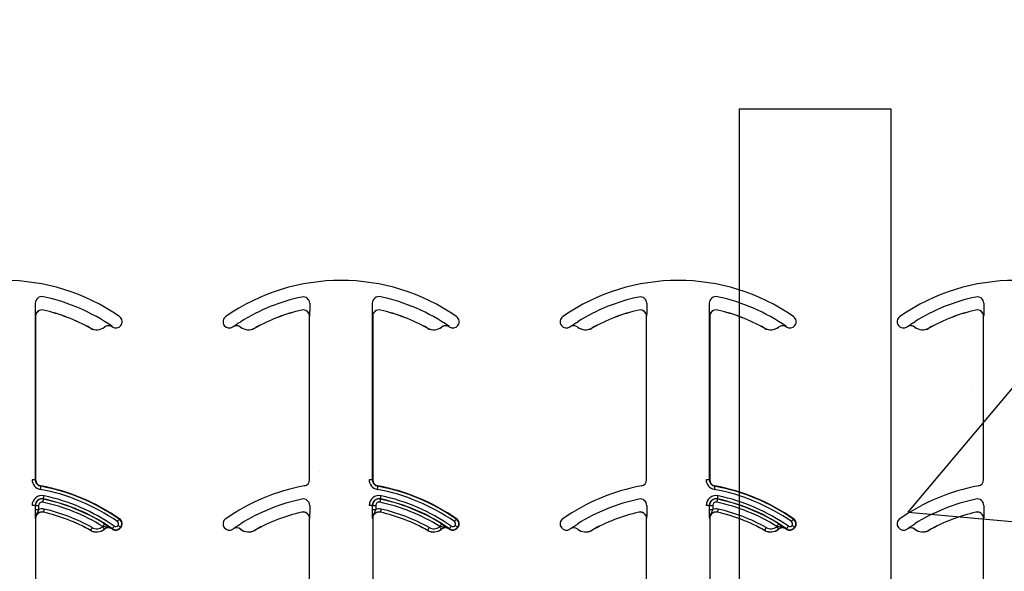
# Model space of a CAD drawing. Units: inches. Extents: x -16 to 88, y -8 to 105.
# Drawn here: x 34 to 37, y 56 to 58 of the extents above; entities that cross this region are included whole.
import ezdxf

# ---------------------------------------------------------------- set-up
doc = ezdxf.new("R2010")
doc.units = ezdxf.units.IN
doc.header["$MEASUREMENT"] = 0
doc.layers.add('FORM', color=7, linetype='Continuous')

msp = doc.modelspace()

# ---------------------------------------------------------------- hatches: boundary and pattern name
h = msp.add_hatch()
h.set_pattern_fill('AR-CONC', color=256, scale=0.644452)
h.set_pattern_definition([(50, (-89.8603, 0.5802), (4.6224, -0.40441), [0.48334, -5.31673]), (355, (-89.8603, 0.58), (-0.89419, 4.84752), [0.38667, -4.25339]), (100.4514, (-89.475, 0.5465), (3.72821, 4.44311), [0.41078, -4.51853]), (46.184, (-89.86, 1.869), (6.87786, -1.0667), [0.725, -7.9751]), (96.6356, (-89.287, 1.78), (6.02345, 6.27773), [0.61616, -6.7778]), (351.184, (-89.86, 1.869), (6.02345, 6.27773), [0.58, -6.38008]), (21, (-89.216, 1.547), (3.84678, -2.59469), [0.48334, -5.31673]), (326, (-89.216, 1.547), (1.56805, 4.67325), [0.38667, -4.25339]), (71.4514, (-88.8953, 1.3307), (5.41483, 2.07856), [0.41078, -4.51853]), (37.5, (-89.8603, 0.5802), (0.078364, 2.145342), [0, -4.20183, 0, -4.31783, 0, -4.269497]), (7.5, (-89.8603, 0.5802), (1.695358, 2.541796), [0, -2.46181, 0, -4.10516, 0, -1.627242]), (327.5, (-91.2974, 0.5802), (3.440231, -0.145355), [0, -1.61113, 0, -5.02673, 0, -6.67008]), (317.5, (-91.942, 0.5802), (3.75836, 0.64513), [0, -2.09447, 0, -3.33826, 0, -4.736725])])
h.paths.add_polyline_path([(32.0832, 60.5624), (32.0837, 55.4499), (40.1742, 55.4511), (40.1736, 60.5637)])

# ---------------------------------------------------------------- linework, layer by layer
at = {"color": 8, "linetype": 'Continuous', "lineweight": 25}
for p, q in [((34.137, 56.8335), (34.137, 56.3972)), ((34.8159, 56.8335), (34.8159, 56.8236)), ((34.9708, 56.8335), (34.9708, 56.3972)), ((35.6497, 56.8335), (35.6497, 56.8236)), ((35.8046, 56.8335), (35.8046, 56.3972)), ((36.4836, 56.8335), (36.4836, 56.8236)), ((34.157, 56.8169), (34.157, 56.8167)), ((34.7964, 56.8167), (34.7964, 56.8169)), ((34.9909, 56.8169), (34.9909, 56.8167)), ((35.6303, 56.8167), (35.6302, 56.8169)), ((35.8247, 56.8169), (35.8247, 56.8167)), ((36.4641, 56.8167), (36.4641, 56.8169)), ((34.1379, 56.8015), (34.1378, 56.8015)), ((34.8156, 56.8015), (34.8155, 56.8015)), ((34.9718, 56.8015), (34.9716, 56.8015)), ((35.6495, 56.8015), (35.6494, 56.8015)), ((35.8056, 56.8015), (35.8055, 56.8015)), ((36.4833, 56.8015), (36.4832, 56.8015)), ((34.2736, 56.7719), (34.2736, 56.772)), ((34.3083, 56.7747), (34.3082, 56.7748)), ((34.327, 56.7754), (34.3269, 56.7753)), ((34.3274, 56.775), (34.3279, 56.7758)), ((34.6046, 56.7785), (34.6053, 56.7791)), ((34.6265, 56.7753), (34.6264, 56.7754)), ((34.6452, 56.7748), (34.6451, 56.7747)), ((34.6798, 56.772), (34.6799, 56.7719)), ((35.1074, 56.7719), (35.1075, 56.772)), ((35.1421, 56.7747), (35.1421, 56.7748)), ((35.1609, 56.7754), (35.1608, 56.7753)), ((35.1612, 56.775), (35.1618, 56.7758)), ((35.4384, 56.7785), (35.4392, 56.7791)), ((35.4603, 56.7753), (35.4603, 56.7754)), ((35.4791, 56.7748), (35.479, 56.7747)), ((35.5137, 56.772), (35.5137, 56.7719)), ((35.9412, 56.7719), (35.9413, 56.772)), ((35.976, 56.7747), (35.9759, 56.7748)), ((35.9947, 56.7754), (35.9946, 56.7753)), ((35.9951, 56.775), (35.9956, 56.7758)), ((36.2723, 56.7785), (36.273, 56.7791)), ((36.2942, 56.7753), (36.2941, 56.7754)), ((36.3129, 56.7748), (36.3128, 56.7747)), ((36.3475, 56.772), (36.3476, 56.7719)), ((34.137, 56.3972), (34.1292, 56.3972)), ((34.137, 56.3972), (34.1379, 56.3972)), ((34.8155, 56.3972), (34.8165, 56.3972)), ((34.9708, 56.3972), (34.963, 56.3972)), ((34.9708, 56.3972), (34.9718, 56.3972)), ((35.6494, 56.3972), (35.6503, 56.3972)), ((35.8046, 56.3972), (35.7968, 56.3972)), ((35.8046, 56.3972), (35.8056, 56.3972)), ((36.4832, 56.3972), (36.4841, 56.3972)), ((34.1507, 56.3818), (34.1505, 56.3809)), ((34.9845, 56.3818), (34.9844, 56.3809)), ((35.8184, 56.3818), (35.8182, 56.3809)), ((34.157, 56.3497), (34.1569, 56.3492)), ((34.9908, 56.3497), (34.9907, 56.3492)), ((35.8247, 56.3497), (35.8245, 56.3492)), ((34.137, 56.3335), (34.1292, 56.3335)), ((34.1375, 56.3335), (34.137, 56.3335)), ((34.1375, 56.3236), (34.1375, 56.3335)), ((34.1375, 56.3335), (34.1453, 56.3335)), ((34.1375, 56.3236), (34.1453, 56.3236)), ((34.1453, 56.3335), (34.1453, 56.3236)), ((34.8159, 56.3335), (34.8159, 56.3236)), ((34.9708, 56.3335), (34.963, 56.3335)), ((34.9714, 56.3335), (34.9708, 56.3335)), ((34.9714, 56.3236), (34.9714, 56.3335)), ((34.9714, 56.3335), (34.9792, 56.3335)), ((34.9714, 56.3236), (34.9792, 56.3236)), ((34.9792, 56.3335), (34.9792, 56.3236)), ((35.6497, 56.3335), (35.6497, 56.3236)), ((35.8046, 56.3335), (35.7968, 56.3335)), ((35.8052, 56.3335), (35.8046, 56.3335)), ((35.8052, 56.3236), (35.8052, 56.3335)), ((35.8052, 56.3335), (35.813, 56.3335)), ((35.8052, 56.3236), (35.813, 56.3236)), ((35.813, 56.3335), (35.813, 56.3236)), ((36.4836, 56.3335), (36.4836, 56.3236)), ((34.1379, 56.3015), (34.1378, 56.3015)), ((34.157, 56.3169), (34.157, 56.3167)), ((34.3447, 56.2999), (34.3452, 56.3007)), ((34.7964, 56.3167), (34.7964, 56.3169)), ((34.8156, 56.3015), (34.8155, 56.3015)), ((34.9718, 56.3015), (34.9716, 56.3015)), ((34.9909, 56.3169), (34.9909, 56.3167)), ((35.1785, 56.2999), (35.1791, 56.3007)), ((35.6303, 56.3167), (35.6302, 56.3169)), ((35.6495, 56.3015), (35.6494, 56.3015)), ((35.8056, 56.3015), (35.8055, 56.3015)), ((35.8247, 56.3169), (35.8247, 56.3167)), ((36.0124, 56.2999), (36.0129, 56.3007)), ((36.4641, 56.3167), (36.4641, 56.3169)), ((36.4833, 56.3015), (36.4832, 56.3015)), ((34.2736, 56.2719), (34.2736, 56.272)), ((34.3083, 56.2747), (34.3082, 56.2748)), ((34.327, 56.2754), (34.3269, 56.2753)), ((34.3274, 56.275), (34.3279, 56.2758)), ((34.3481, 56.2791), (34.3489, 56.2785)), ((34.6265, 56.2753), (34.6264, 56.2754)), ((34.6452, 56.2748), (34.6451, 56.2747)), ((34.6798, 56.272), (34.6799, 56.2719)), ((35.1074, 56.2719), (35.1075, 56.272)), ((35.1421, 56.2747), (35.1421, 56.2748)), ((35.1609, 56.2754), (35.1608, 56.2753)), ((35.1612, 56.275), (35.1618, 56.2758)), ((35.1819, 56.2791), (35.1827, 56.2785)), ((35.4603, 56.2753), (35.4603, 56.2754)), ((35.4791, 56.2748), (35.479, 56.2747)), ((35.5137, 56.272), (35.5137, 56.2719)), ((35.9412, 56.2719), (35.9413, 56.272)), ((35.976, 56.2747), (35.9759, 56.2748)), ((35.9947, 56.2754), (35.9946, 56.2753)), ((35.9951, 56.275), (35.9956, 56.2758)), ((36.0158, 56.2791), (36.0165, 56.2785)), ((36.2942, 56.2753), (36.2941, 56.2754)), ((36.3129, 56.2748), (36.3128, 56.2747)), ((36.3475, 56.272), (36.3476, 56.2719))]:
    msp.add_line(p, q, dxfattribs=at)
at = {"color": 7, "linetype": 'Continuous', "lineweight": 25}
for p, q in [((34.1379, 56.8015), (34.1379, 56.3972)), ((34.8155, 56.3972), (34.8155, 56.8015)), ((34.9718, 56.8015), (34.9718, 56.3972)), ((35.6494, 56.3972), (35.6494, 56.8015)), ((35.8056, 56.8015), (35.8056, 56.3972)), ((36.4832, 56.3972), (36.4832, 56.8015)), ((34.1379, 56.3015), (34.1379, 55.7032)), ((34.8155, 55.7032), (34.8155, 56.3015)), ((34.9718, 56.3015), (34.9718, 55.7032)), ((35.6494, 55.7032), (35.6494, 56.3015)), ((35.8056, 56.3015), (35.8056, 55.7032)), ((36.4832, 55.7032), (36.4832, 56.3015))]:
    msp.add_line(p, q, dxfattribs=at)
at = {"color": 8, "linetype": 'Continuous', "lineweight": 25, "flags": 128}
for points in [[(34.1505, 56.3809), (34.1505, 56.3807), (34.1504, 56.3803), (34.1503, 56.3796), (34.1501, 56.3786), (34.1499, 56.3774), (34.1496, 56.3761), (34.1494, 56.3747), (34.1491, 56.3732)], [(34.9844, 56.3809), (34.9843, 56.3807), (34.9843, 56.3803), (34.9841, 56.3796), (34.9839, 56.3786), (34.9837, 56.3774), (34.9835, 56.3761), (34.9832, 56.3747), (34.983, 56.3732)], [(35.8182, 56.3809), (35.8182, 56.3807), (35.8181, 56.3803), (35.818, 56.3796), (35.8178, 56.3786), (35.8176, 56.3774), (35.8173, 56.3761), (35.8171, 56.3747), (35.8168, 56.3732)], [(34.1569, 56.3492), (34.1568, 56.349), (34.1567, 56.3485), (34.1566, 56.3478), (34.1564, 56.3469), (34.1561, 56.3457), (34.1559, 56.3444), (34.1556, 56.343), (34.1552, 56.3415)], [(34.157, 56.3497), (34.157, 56.3499), (34.1571, 56.3503), (34.1573, 56.351), (34.1575, 56.352), (34.1577, 56.3531), (34.158, 56.3545), (34.1583, 56.3559), (34.1586, 56.3574)], [(34.9907, 56.3492), (34.9907, 56.349), (34.9906, 56.3485), (34.9904, 56.3478), (34.9902, 56.3469), (34.99, 56.3457), (34.9897, 56.3444), (34.9894, 56.343), (34.9891, 56.3415)], [(34.9908, 56.3497), (34.9909, 56.3499), (34.9909, 56.3503), (34.9911, 56.351), (34.9913, 56.352), (34.9915, 56.3531), (34.9918, 56.3545), (34.9921, 56.3559), (34.9924, 56.3574)], [(35.8245, 56.3492), (35.8245, 56.349), (35.8244, 56.3485), (35.8243, 56.3478), (35.8241, 56.3469), (35.8238, 56.3457), (35.8235, 56.3444), (35.8232, 56.343), (35.8229, 56.3415)], [(35.8247, 56.3497), (35.8247, 56.3499), (35.8248, 56.3503), (35.8249, 56.351), (35.8251, 56.352), (35.8254, 56.3531), (35.8257, 56.3545), (35.826, 56.3559), (35.8263, 56.3574)], [(34.1588, 56.3245), (34.1584, 56.323), (34.1581, 56.3216), (34.1578, 56.3203), (34.1576, 56.3191), (34.1574, 56.3182), (34.1572, 56.3175), (34.1571, 56.317), (34.157, 56.3169)], [(34.9926, 56.3245), (34.9923, 56.323), (34.992, 56.3216), (34.9917, 56.3203), (34.9914, 56.3191), (34.9912, 56.3182), (34.991, 56.3175), (34.9909, 56.317), (34.9909, 56.3169)], [(35.8265, 56.3245), (35.8261, 56.323), (35.8258, 56.3216), (35.8255, 56.3203), (35.8252, 56.3191), (35.825, 56.3182), (35.8249, 56.3175), (35.8248, 56.317), (35.8247, 56.3169)], [(34.3447, 56.2999), (34.3446, 56.2998), (34.3443, 56.2994), (34.3439, 56.2988), (34.3434, 56.298), (34.3427, 56.297), (34.3419, 56.2959), (34.3411, 56.2947), (34.3402, 56.2935)], [(35.1785, 56.2999), (35.1784, 56.2998), (35.1782, 56.2994), (35.1778, 56.2988), (35.1772, 56.298), (35.1765, 56.297), (35.1758, 56.2959), (35.1749, 56.2947), (35.1741, 56.2935)], [(36.0124, 56.2999), (36.0123, 56.2998), (36.012, 56.2994), (36.0116, 56.2988), (36.011, 56.298), (36.0104, 56.297), (36.0096, 56.2959), (36.0088, 56.2947), (36.0079, 56.2935)], [(34.2774, 56.2788), (34.2767, 56.2775), (34.276, 56.2762), (34.2753, 56.2751), (34.2748, 56.274), (34.2743, 56.2732), (34.2739, 56.2726), (34.2737, 56.2722), (34.2736, 56.272)], [(34.3034, 56.2809), (34.3043, 56.2797), (34.3052, 56.2786), (34.306, 56.2776), (34.3068, 56.2766), (34.3074, 56.2759), (34.3078, 56.2753), (34.3081, 56.275), (34.3082, 56.2748)], [(34.3082, 56.2881), (34.3081, 56.288), (34.3079, 56.2876), (34.3075, 56.287), (34.307, 56.2861), (34.3064, 56.2851), (34.3057, 56.284), (34.3049, 56.2828), (34.3041, 56.2815)], [(34.3279, 56.2758), (34.328, 56.276), (34.3283, 56.2763), (34.3287, 56.2769), (34.3293, 56.2777), (34.33, 56.2787), (34.3307, 56.2798), (34.3315, 56.281), (34.3324, 56.2822)], [(34.3481, 56.2791), (34.3479, 56.2792), (34.3476, 56.2795), (34.347, 56.2799), (34.3462, 56.2805), (34.3453, 56.2812), (34.3442, 56.282), (34.343, 56.2829), (34.3418, 56.2838)], [(35.1113, 56.2788), (35.1105, 56.2775), (35.1098, 56.2762), (35.1092, 56.2751), (35.1086, 56.274), (35.1081, 56.2732), (35.1078, 56.2726), (35.1075, 56.2722), (35.1075, 56.272)], [(35.1372, 56.2809), (35.1381, 56.2797), (35.139, 56.2786), (35.1399, 56.2776), (35.1406, 56.2766), (35.1412, 56.2759), (35.1417, 56.2753), (35.142, 56.275), (35.1421, 56.2748)], [(35.1421, 56.2881), (35.142, 56.288), (35.1417, 56.2876), (35.1414, 56.287), (35.1408, 56.2861), (35.1402, 56.2851), (35.1395, 56.284), (35.1387, 56.2828), (35.1379, 56.2815)], [(35.1618, 56.2758), (35.1619, 56.276), (35.1621, 56.2763), (35.1626, 56.2769), (35.1631, 56.2777), (35.1638, 56.2787), (35.1646, 56.2798), (35.1654, 56.281), (35.1662, 56.2822)], [(35.1819, 56.2791), (35.1818, 56.2792), (35.1814, 56.2795), (35.1808, 56.2799), (35.1801, 56.2805), (35.1791, 56.2812), (35.178, 56.282), (35.1769, 56.2829), (35.1757, 56.2838)], [(35.9451, 56.2788), (35.9444, 56.2775), (35.9437, 56.2762), (35.943, 56.2751), (35.9424, 56.274), (35.942, 56.2732), (35.9416, 56.2726), (35.9414, 56.2722), (35.9413, 56.272)], [(35.971, 56.2809), (35.972, 56.2797), (35.9729, 56.2786), (35.9737, 56.2776), (35.9744, 56.2766), (35.975, 56.2759), (35.9755, 56.2753), (35.9758, 56.275), (35.9759, 56.2748)], [(35.9759, 56.2881), (35.9758, 56.288), (35.9756, 56.2876), (35.9752, 56.287), (35.9747, 56.2861), (35.9741, 56.2851), (35.9733, 56.284), (35.9726, 56.2828), (35.9718, 56.2815)], [(35.9956, 56.2758), (35.9957, 56.276), (35.996, 56.2763), (35.9964, 56.2769), (35.997, 56.2777), (35.9976, 56.2787), (35.9984, 56.2798), (35.9992, 56.281), (36.0001, 56.2822)], [(36.0158, 56.2791), (36.0156, 56.2792), (36.0153, 56.2795), (36.0147, 56.2799), (36.0139, 56.2805), (36.0129, 56.2812), (36.0119, 56.282), (36.0107, 56.2829), (36.0095, 56.2838)]]:
    msp.add_lwpolyline(points, dxfattribs=at)
at = {"color": 7, "linetype": 'Continuous', "lineweight": 25}
for centre, radius, start, end in [((34.0598, 56.3902), 0.5, 55.1879, 124.8121), ((34.8936, 56.3902), 0.5, 55.1879, 124.8121), ((35.7275, 56.3902), 0.5, 55.1879, 124.8121), ((36.5613, 56.3902), 0.5, 55.1879, 124.8121), ((34.1535, 56.8335), 0.0166, 78.0595, 180), ((34.0598, 56.3902), 0.4697, 55.1879, 78.0595), ((34.9874, 56.8335), 0.0166, 78.0595, 180), ((34.8936, 56.3902), 0.4697, 55.1879, 78.0595), ((35.8212, 56.8335), 0.0166, 78.0595, 180), ((35.7275, 56.3902), 0.4697, 55.1879, 78.0595), ((34.1535, 56.8015), 0.0158, 77.1604, 180), ((34.1535, 56.8015), 0.0156, 77.1604, 180), ((34.0598, 56.3902), 0.4376, 60.7522, 77.1604), ((34.0598, 56.3902), 0.4375, 60.7522, 77.1604), ((34.8936, 56.3902), 0.4376, 102.8396, 119.2478), ((34.8936, 56.3902), 0.4375, 102.8396, 119.2478), ((34.7999, 56.8015), 0.0158, 0, 102.8396), ((34.7999, 56.8015), 0.0156, 0, 102.8396), ((34.9874, 56.8015), 0.0158, 77.1604, 180), ((34.9874, 56.8015), 0.0156, 77.1604, 180), ((34.8936, 56.3902), 0.4376, 60.7522, 77.1604), ((34.8936, 56.3902), 0.4375, 60.7522, 77.1604), ((35.7275, 56.3902), 0.4376, 102.8396, 119.2478), ((35.7275, 56.3902), 0.4375, 102.8396, 119.2478), ((35.6337, 56.8015), 0.0158, 0, 102.8396), ((35.6337, 56.8015), 0.0156, 0, 102.8396), ((35.8212, 56.8015), 0.0158, 77.1604, 180), ((35.8212, 56.8015), 0.0156, 77.1604, 180), ((35.7275, 56.3902), 0.4376, 60.7522, 77.1604), ((35.7275, 56.3902), 0.4375, 60.7522, 77.1604), ((36.5613, 56.3902), 0.4376, 102.8396, 119.2478), ((36.5613, 56.3902), 0.4375, 102.8396, 119.2478), ((36.4676, 56.8015), 0.0158, 0, 102.8396), ((36.4676, 56.8015), 0.0156, 0, 102.8396), ((34.3363, 56.7879), 0.0156, 323.3393, 55.1879), ((34.6171, 56.7879), 0.0156, 124.8121, 216.6607), ((35.1702, 56.7879), 0.0156, 323.3393, 55.1879), ((35.451, 56.7879), 0.0156, 124.8121, 216.6607), ((36.004, 56.7879), 0.0156, 323.3393, 55.1879), ((36.2848, 56.7879), 0.0156, 124.8121, 216.6607), ((34.2888, 56.7992), 0.0313, 240.7522, 308.5561), ((34.318, 56.7625), 0.0158, 55.2559, 128.5561), ((34.318, 56.7625), 0.0156, 55.2559, 128.5561), ((34.0598, 56.3902), 0.4688, 55.1879, 55.2559), ((34.3363, 56.7879), 0.0156, 235.1879, 323.3393), ((34.6171, 56.7879), 0.0156, 216.6607, 304.8121), ((34.8936, 56.3902), 0.4687, 124.7441, 124.8121), ((34.6354, 56.7625), 0.0156, 51.4439, 124.7441), ((34.6646, 56.7992), 0.0313, 231.4439, 299.2478), ((35.1227, 56.7992), 0.0313, 240.7522, 308.5561), ((35.1519, 56.7625), 0.0158, 55.2559, 128.5561), ((35.1519, 56.7625), 0.0156, 55.2559, 128.5561), ((34.8936, 56.3902), 0.4688, 55.1879, 55.2559), ((35.1702, 56.7879), 0.0156, 235.1879, 323.3393), ((35.451, 56.7879), 0.0156, 216.6607, 304.8121), ((35.7275, 56.3902), 0.4687, 124.7441, 124.8121), ((35.4692, 56.7625), 0.0156, 51.4439, 124.7441), ((35.4985, 56.7992), 0.0313, 231.4439, 299.2478), ((35.9565, 56.7992), 0.0313, 240.7522, 308.5561), ((35.9857, 56.7625), 0.0158, 55.2559, 128.5561), ((35.9857, 56.7625), 0.0156, 55.2559, 128.5561), ((35.7275, 56.3902), 0.4688, 55.1879, 55.2559), ((36.004, 56.7879), 0.0156, 235.1879, 323.3393), ((36.2848, 56.7879), 0.0156, 216.6607, 304.8121), ((36.5613, 56.3902), 0.4687, 124.7441, 124.8121), ((36.3031, 56.7625), 0.0156, 51.4439, 124.7441), ((36.3323, 56.7992), 0.0313, 231.4439, 299.2478), ((34.1535, 56.3972), 0.0166, 180, 259.5243), ((34.1535, 56.3972), 0.0156, 180, 259.5243), ((34.7999, 56.3972), 0.0156, 280.4757, 0), ((34.9874, 56.3972), 0.0166, 180, 259.5243), ((34.9874, 56.3972), 0.0156, 180, 259.5243), ((35.6337, 56.3972), 0.0156, 280.4757, 0), ((35.8212, 56.3972), 0.0166, 180, 259.5243), ((35.8212, 56.3972), 0.0156, 180, 259.5243), ((36.4676, 56.3972), 0.0156, 280.4757, 0), ((34.0598, 55.8902), 0.5, 55.1879, 79.5243), ((34.8936, 55.8902), 0.5, 100.4757, 124.8121), ((34.8936, 55.8902), 0.5, 55.1879, 79.5243), ((35.7275, 55.8902), 0.5, 100.4757, 124.8121), ((35.7275, 55.8902), 0.5, 55.1879, 79.5243), ((36.5613, 55.8902), 0.5, 100.4757, 124.8121), ((34.1535, 56.3335), 0.0166, 78.0595, 180), ((34.0598, 55.8902), 0.4697, 55.1879, 78.0595), ((34.9874, 56.3335), 0.0166, 78.0595, 180), ((34.8936, 55.8902), 0.4697, 55.1879, 78.0595), ((35.8212, 56.3335), 0.0166, 78.0595, 180), ((35.7275, 55.8902), 0.4697, 55.1879, 78.0595), ((34.1535, 56.3015), 0.0158, 77.1604, 180), ((34.1535, 56.3015), 0.0156, 77.1604, 180), ((34.0598, 55.8902), 0.4376, 60.7522, 77.1604), ((34.0598, 55.8902), 0.4375, 60.7522, 77.1604), ((34.3363, 56.2879), 0.0156, 323.3393, 55.1879), ((34.6171, 56.2879), 0.0156, 124.8121, 216.6607), ((34.8936, 55.8902), 0.4376, 102.8396, 119.2478), ((34.8936, 55.8902), 0.4375, 102.8396, 119.2478), ((34.7999, 56.3015), 0.0158, 0, 102.8396), ((34.7999, 56.3015), 0.0156, 0, 102.8396), ((34.9874, 56.3015), 0.0158, 77.1604, 180), ((34.9874, 56.3015), 0.0156, 77.1604, 180), ((34.8936, 55.8902), 0.4376, 60.7522, 77.1604), ((34.8936, 55.8902), 0.4375, 60.7522, 77.1604), ((35.1702, 56.2879), 0.0156, 323.3393, 55.1879), ((35.451, 56.2879), 0.0156, 124.8121, 216.6607), ((35.7275, 55.8902), 0.4376, 102.8396, 119.2478), ((35.7275, 55.8902), 0.4375, 102.8396, 119.2478), ((35.6337, 56.3015), 0.0158, 0, 102.8396), ((35.6337, 56.3015), 0.0156, 0, 102.8396), ((35.8212, 56.3015), 0.0158, 77.1604, 180), ((35.8212, 56.3015), 0.0156, 77.1604, 180), ((35.7275, 55.8902), 0.4376, 60.7522, 77.1604), ((35.7275, 55.8902), 0.4375, 60.7522, 77.1604), ((36.004, 56.2879), 0.0156, 323.3393, 55.1879), ((36.2848, 56.2879), 0.0156, 124.8121, 216.6607), ((36.5613, 55.8902), 0.4376, 102.8396, 119.2478), ((36.5613, 55.8902), 0.4375, 102.8396, 119.2478), ((36.4676, 56.3015), 0.0158, 0, 102.8396), ((36.4676, 56.3015), 0.0156, 0, 102.8396), ((34.2888, 56.2992), 0.0313, 240.7522, 308.5561), ((34.318, 56.2625), 0.0158, 55.2559, 128.5561), ((34.318, 56.2625), 0.0156, 55.2559, 128.5561), ((34.0598, 55.8902), 0.4688, 55.1879, 55.2559), ((34.3363, 56.2879), 0.0156, 235.1879, 323.3393), ((34.6171, 56.2879), 0.0156, 216.6607, 304.8121), ((34.8936, 55.8902), 0.4688, 124.7441, 124.8121), ((34.6354, 56.2625), 0.0156, 51.4439, 124.7441), ((34.6646, 56.2992), 0.0313, 231.4439, 299.2478), ((35.1227, 56.2992), 0.0313, 240.7522, 308.5561), ((35.1519, 56.2625), 0.0158, 55.2559, 128.5561), ((35.1519, 56.2625), 0.0156, 55.2559, 128.5561), ((34.8936, 55.8902), 0.4688, 55.1879, 55.2559), ((35.1702, 56.2879), 0.0156, 235.1879, 323.3393), ((35.451, 56.2879), 0.0156, 216.6607, 304.8121), ((35.7275, 55.8902), 0.4688, 124.7441, 124.8121), ((35.4692, 56.2625), 0.0156, 51.4439, 124.7441), ((35.4985, 56.2992), 0.0313, 231.4439, 299.2478), ((35.9565, 56.2992), 0.0313, 240.7522, 308.5561), ((35.9857, 56.2625), 0.0158, 55.2559, 128.5561), ((35.9857, 56.2625), 0.0156, 55.2559, 128.5561), ((35.7275, 55.8902), 0.4688, 55.1879, 55.2559), ((36.004, 56.2879), 0.0156, 235.1879, 323.3393), ((36.2848, 56.2879), 0.0156, 216.6607, 304.8121), ((36.5613, 55.8902), 0.4688, 124.7441, 124.8121), ((36.3031, 56.2625), 0.0156, 51.4439, 124.7441), ((36.3323, 56.2992), 0.0313, 231.4439, 299.2478)]:
    msp.add_arc(centre, radius, start, end, dxfattribs=at)
at = {"color": 8, "linetype": 'Continuous', "lineweight": 25}
for centre, radius, start, end in [((34.8936, 56.3902), 0.4691, 101.9405, 121.9759), ((34.7999, 56.8335), 0.016, 0, 101.9405), ((35.7275, 56.3902), 0.4691, 101.9405, 121.9759), ((35.6337, 56.8335), 0.016, 0, 101.9405), ((36.5613, 56.3902), 0.4691, 101.9405, 121.9759), ((36.4676, 56.8335), 0.016, 0, 101.9405), ((34.2888, 56.7992), 0.0311, 240.7522, 308.5561), ((34.6354, 56.7625), 0.0158, 51.4439, 124.7441), ((34.6646, 56.7992), 0.0311, 231.4439, 299.2478), ((35.1227, 56.7992), 0.0311, 240.7522, 308.5561), ((35.4692, 56.7625), 0.0158, 51.4439, 124.7441), ((35.4985, 56.7992), 0.0311, 231.4439, 299.2478), ((35.9565, 56.7992), 0.0311, 240.7522, 308.5561), ((36.3031, 56.7625), 0.0158, 51.4439, 124.7441), ((36.3323, 56.7992), 0.0311, 231.4439, 299.2478), ((34.1535, 56.3972), 0.0244, 180, 259.5243), ((34.9874, 56.3972), 0.0244, 180, 259.5243), ((35.8212, 56.3972), 0.0244, 180, 259.5243), ((34.0598, 55.8902), 0.4912, 55.1879, 79.5243), ((34.0598, 55.8902), 0.499, 55.1879, 79.5243), ((34.8936, 55.8902), 0.4912, 55.1879, 79.5243), ((34.8936, 55.8902), 0.499, 55.1879, 79.5243), ((35.7275, 55.8902), 0.4912, 55.1879, 79.5243), ((35.7275, 55.8902), 0.499, 55.1879, 79.5243), ((34.1535, 56.3335), 0.0244, 78.0595, 180), ((34.1535, 56.3335), 0.016, 78.0595, 180), ((34.0598, 55.8902), 0.4691, 58.0241, 78.0595), ((34.0598, 55.8902), 0.4775, 55.1879, 78.0595), ((34.8936, 55.8902), 0.4691, 101.9405, 121.9759), ((34.7999, 56.3335), 0.016, 0, 101.9405), ((34.9874, 56.3335), 0.0244, 78.0595, 180), ((34.9874, 56.3335), 0.016, 78.0595, 180), ((34.8936, 55.8902), 0.4691, 58.0241, 78.0595), ((34.8936, 55.8902), 0.4775, 55.1879, 78.0595), ((35.7275, 55.8902), 0.4691, 101.9405, 121.9759), ((35.6337, 56.3335), 0.016, 0, 101.9405), ((35.8212, 56.3335), 0.0244, 78.0595, 180), ((35.8212, 56.3335), 0.016, 78.0595, 180), ((35.7275, 55.8902), 0.4691, 58.0241, 78.0595), ((35.7275, 55.8902), 0.4775, 55.1879, 78.0595), ((36.5613, 55.8902), 0.4691, 101.9405, 121.9759), ((36.4676, 56.3335), 0.016, 0, 101.9405), ((34.1535, 56.3335), 0.00821, 78.0595, 180), ((34.1535, 56.3015), 0.0236, 77.1604, 110.3888), ((34.0598, 55.8902), 0.4613, 58.0241, 78.0595), ((34.0598, 55.8902), 0.4454, 60.7522, 77.1604), ((34.9874, 56.3335), 0.00821, 78.0595, 180), ((34.9874, 56.3015), 0.0236, 77.1604, 110.3888), ((34.8936, 55.8902), 0.4613, 58.0241, 78.0595), ((34.8936, 55.8902), 0.4454, 60.7522, 77.1604), ((35.8212, 56.3335), 0.00821, 78.0595, 180), ((35.8212, 56.3015), 0.0236, 77.1604, 110.3888), ((35.7275, 55.8902), 0.4613, 58.0241, 78.0595), ((35.7275, 55.8902), 0.4454, 60.7522, 77.1604), ((34.3363, 56.2879), 0.0147, 323.3393, 55.1879), ((35.1702, 56.2879), 0.0147, 323.3393, 55.1879), ((36.004, 56.2879), 0.0147, 323.3393, 55.1879), ((34.2888, 56.2992), 0.0311, 240.7522, 308.5561), ((34.2888, 56.2992), 0.0233, 240.7522, 308.5561), ((34.318, 56.2625), 0.0236, 126.2574, 128.5561), ((34.3363, 56.2879), 0.0147, 235.1879, 323.3393), ((34.3363, 56.2879), 0.00686, 235.1879, 323.3393), ((34.3363, 56.2879), 0.00686, 323.3393, 55.1879), ((34.6354, 56.2625), 0.0158, 51.4439, 124.7441), ((34.6646, 56.2992), 0.0311, 231.4439, 299.2478), ((35.1227, 56.2992), 0.0311, 240.7522, 308.5561), ((35.1227, 56.2992), 0.0233, 240.7522, 308.5561), ((35.1519, 56.2625), 0.0236, 126.2574, 128.5561), ((35.1702, 56.2879), 0.0147, 235.1879, 323.3393), ((35.1702, 56.2879), 0.00686, 235.1879, 323.3393), ((35.1702, 56.2879), 0.00686, 323.3393, 55.1879), ((35.4692, 56.2625), 0.0158, 51.4439, 124.7441), ((35.4985, 56.2992), 0.0311, 231.4439, 299.2478), ((35.9565, 56.2992), 0.0311, 240.7522, 308.5561), ((35.9565, 56.2992), 0.0233, 240.7522, 308.5561), ((35.9857, 56.2625), 0.0236, 126.2574, 128.5561), ((36.004, 56.2879), 0.0147, 235.1879, 323.3393), ((36.004, 56.2879), 0.00686, 235.1879, 323.3393), ((36.004, 56.2879), 0.00686, 323.3393, 55.1879), ((36.3031, 56.2625), 0.0158, 51.4439, 124.7441), ((36.3323, 56.2992), 0.0311, 231.4439, 299.2478)]:
    msp.add_arc(centre, radius, start, end, dxfattribs=at)
at = {"color": 7, "linetype": 'Continuous', "lineweight": 25}
for points, knots in [([(34.1378, 56.8015), (34.1378, 56.8015), (34.1378, 56.8026), (34.1377, 56.8056), (34.1376, 56.8107), (34.1375, 56.8175), (34.1375, 56.8216), (34.1375, 56.8236)], [0, 0, 0, 0, 0.005577, 0.191571, 0.561961, 0.786561, 1, 1, 1, 1]), ([(34.8159, 56.8236), (34.8159, 56.8216), (34.8159, 56.8175), (34.8158, 56.8107), (34.8157, 56.8056), (34.8157, 56.8026), (34.8156, 56.8015), (34.8156, 56.8015)], [0, 0, 0, 0, 0.2134391, 0.4380388, 0.8084289, 0.9944234, 1, 1, 1, 1]), ([(34.9716, 56.8015), (34.9716, 56.8015), (34.9716, 56.8026), (34.9715, 56.8056), (34.9714, 56.8107), (34.9714, 56.8175), (34.9714, 56.8216), (34.9714, 56.8236)], [0, 0, 0, 0, 0.005577, 0.191571, 0.561961, 0.786561, 1, 1, 1, 1]), ([(35.6497, 56.8236), (35.6497, 56.8216), (35.6497, 56.8175), (35.6497, 56.8107), (35.6496, 56.8056), (35.6495, 56.8026), (35.6495, 56.8015), (35.6495, 56.8015)], [0, 0, 0, 0, 0.2134391, 0.4380388, 0.8084289, 0.9944234, 1, 1, 1, 1]), ([(35.8055, 56.8015), (35.8055, 56.8015), (35.8054, 56.8026), (35.8054, 56.8056), (35.8053, 56.8107), (35.8052, 56.8175), (35.8052, 56.8216), (35.8052, 56.8236)], [0, 0, 0, 0, 0.005577, 0.191571, 0.561961, 0.786561, 1, 1, 1, 1]), ([(36.4836, 56.8236), (36.4836, 56.8216), (36.4836, 56.8175), (36.4835, 56.8107), (36.4834, 56.8056), (36.4833, 56.8026), (36.4833, 56.8015), (36.4833, 56.8015)], [0, 0, 0, 0, 0.2134391, 0.4380388, 0.8084289, 0.9944234, 1, 1, 1, 1]), ([(34.6264, 56.7754), (34.6264, 56.7755), (34.6273, 56.7761), (34.6298, 56.7779), (34.6341, 56.7809), (34.6399, 56.7848), (34.6435, 56.787), (34.6452, 56.7881)], [0, 0, 0, 0, 0.005518, 0.190085, 0.559438, 0.786705, 1, 1, 1, 1]), ([(35.4603, 56.7754), (35.4603, 56.7755), (35.4611, 56.7761), (35.4637, 56.7779), (35.468, 56.7809), (35.4738, 56.7848), (35.4773, 56.787), (35.479, 56.7881)], [0, 0, 0, 0, 0.005518, 0.190085, 0.559438, 0.786705, 1, 1, 1, 1]), ([(36.2941, 56.7754), (36.2941, 56.7755), (36.295, 56.7761), (36.2975, 56.7779), (36.3018, 56.7809), (36.3076, 56.7848), (36.3112, 56.787), (36.3129, 56.7881)], [0, 0, 0, 0, 0.005518, 0.190085, 0.559438, 0.786705, 1, 1, 1, 1]), ([(34.1378, 56.3015), (34.1378, 56.3015), (34.1378, 56.3026), (34.1377, 56.3056), (34.1376, 56.3107), (34.1375, 56.3175), (34.1375, 56.3216), (34.1375, 56.3236)], [0, 0, 0, 0, 0.005577, 0.191572, 0.561962, 0.786581, 1, 1, 1, 1]), ([(34.8159, 56.3236), (34.8159, 56.3216), (34.8159, 56.3175), (34.8158, 56.3107), (34.8157, 56.3056), (34.8157, 56.3026), (34.8156, 56.3015), (34.8156, 56.3015)], [0, 0, 0, 0, 0.2134188, 0.4380377, 0.8084285, 0.9944234, 1, 1, 1, 1]), ([(34.9716, 56.3015), (34.9716, 56.3015), (34.9716, 56.3026), (34.9715, 56.3056), (34.9714, 56.3107), (34.9714, 56.3175), (34.9714, 56.3216), (34.9714, 56.3236)], [0, 0, 0, 0, 0.005577, 0.191572, 0.561962, 0.786581, 1, 1, 1, 1]), ([(35.6497, 56.3236), (35.6497, 56.3216), (35.6497, 56.3175), (35.6497, 56.3107), (35.6496, 56.3056), (35.6495, 56.3026), (35.6495, 56.3015), (35.6495, 56.3015)], [0, 0, 0, 0, 0.2134188, 0.4380377, 0.8084285, 0.9944234, 1, 1, 1, 1]), ([(35.8055, 56.3015), (35.8055, 56.3015), (35.8054, 56.3026), (35.8054, 56.3056), (35.8053, 56.3107), (35.8052, 56.3175), (35.8052, 56.3216), (35.8052, 56.3236)], [0, 0, 0, 0, 0.005577, 0.191572, 0.561962, 0.786581, 1, 1, 1, 1]), ([(36.4836, 56.3236), (36.4836, 56.3216), (36.4836, 56.3175), (36.4835, 56.3107), (36.4834, 56.3056), (36.4833, 56.3026), (36.4833, 56.3015), (36.4833, 56.3015)], [0, 0, 0, 0, 0.2134188, 0.4380377, 0.8084285, 0.9944234, 1, 1, 1, 1]), ([(34.3082, 56.2881), (34.31, 56.287), (34.3135, 56.2848), (34.3193, 56.2809), (34.3236, 56.2779), (34.3261, 56.2761), (34.327, 56.2755), (34.327, 56.2754)], [0, 0, 0, 0, 0.213299, 0.440551, 0.809917, 0.994487, 1, 1, 1, 1]), ([(34.6264, 56.2754), (34.6264, 56.2755), (34.6273, 56.2761), (34.6298, 56.2779), (34.6341, 56.2809), (34.6399, 56.2848), (34.6435, 56.287), (34.6452, 56.2881)], [0, 0, 0, 0, 0.005518, 0.190087, 0.559444, 0.786702, 1, 1, 1, 1]), ([(35.1421, 56.2881), (35.1438, 56.287), (35.1473, 56.2848), (35.1531, 56.2809), (35.1574, 56.2779), (35.16, 56.2761), (35.1608, 56.2755), (35.1609, 56.2754)], [0, 0, 0, 0, 0.213299, 0.440551, 0.809917, 0.994487, 1, 1, 1, 1]), ([(35.4603, 56.2754), (35.4603, 56.2755), (35.4611, 56.2761), (35.4637, 56.2779), (35.468, 56.2809), (35.4738, 56.2848), (35.4773, 56.287), (35.479, 56.2881)], [0, 0, 0, 0, 0.005518, 0.190087, 0.559444, 0.786702, 1, 1, 1, 1]), ([(35.9759, 56.2881), (35.9776, 56.287), (35.9812, 56.2848), (35.987, 56.2809), (35.9913, 56.2779), (35.9938, 56.2761), (35.9947, 56.2755), (35.9947, 56.2754)], [0, 0, 0, 0, 0.213299, 0.440551, 0.809917, 0.994487, 1, 1, 1, 1]), ([(36.2941, 56.2754), (36.2941, 56.2755), (36.295, 56.2761), (36.2975, 56.2779), (36.3018, 56.2809), (36.3076, 56.2848), (36.3112, 56.287), (36.3129, 56.2881)], [0, 0, 0, 0, 0.005518, 0.190087, 0.559444, 0.786702, 1, 1, 1, 1])]:
    msp.add_open_spline(points, degree=3, knots=knots, dxfattribs=at)
at = {"color": 8, "linetype": 'Continuous', "lineweight": 25}
for points, knots in [([(34.1453, 56.3236), (34.145, 56.3224), (34.1441, 56.3198), (34.1415, 56.3146), (34.1385, 56.3088), (34.1378, 56.3036), (34.1378, 56.3015), (34.1378, 56.3015)], [0, 0, 0, 0, 0.149556, 0.335226, 0.743107, 0.993441, 1, 1, 1, 1]), ([(34.9792, 56.3236), (34.9788, 56.3224), (34.9779, 56.3198), (34.9754, 56.3146), (34.9724, 56.3088), (34.9716, 56.3036), (34.9716, 56.3015), (34.9716, 56.3015)], [0, 0, 0, 0, 0.149556, 0.335226, 0.743107, 0.993441, 1, 1, 1, 1]), ([(35.813, 56.3236), (35.8126, 56.3224), (35.8118, 56.3198), (35.8092, 56.3146), (35.8062, 56.3088), (35.8055, 56.3036), (35.8055, 56.3015), (35.8055, 56.3015)], [0, 0, 0, 0, 0.149556, 0.335226, 0.743107, 0.993441, 1, 1, 1, 1]), ([(34.327, 56.2754), (34.327, 56.2755), (34.3253, 56.2766), (34.3205, 56.279), (34.3139, 56.2798), (34.3081, 56.2805), (34.3053, 56.2812), (34.3041, 56.2815)], [0, 0, 0, 0, 0.006493, 0.255028, 0.662054, 0.850252, 1, 1, 1, 1]), ([(35.1609, 56.2754), (35.1608, 56.2755), (35.1591, 56.2766), (35.1544, 56.279), (35.1478, 56.2798), (35.1419, 56.2805), (35.1392, 56.2812), (35.1379, 56.2815)], [0, 0, 0, 0, 0.006493, 0.255028, 0.662054, 0.850252, 1, 1, 1, 1]), ([(35.9947, 56.2754), (35.9947, 56.2755), (35.993, 56.2766), (35.9882, 56.279), (35.9816, 56.2798), (35.9758, 56.2805), (35.973, 56.2812), (35.9718, 56.2815)], [0, 0, 0, 0, 0.006493, 0.255028, 0.662054, 0.850252, 1, 1, 1, 1])]:
    msp.add_open_spline(points, degree=3, knots=knots, dxfattribs=at)
at = {"layer": 'FORM'}
for p, q in [((35.8783, 57.3147), (35.8783, 26.7506)), ((35.8783, 57.3147), (36.2533, 57.3147)), ((36.2533, 57.3147), (36.2533, 27.6181))]:
    msp.add_line(p, q, dxfattribs=at)

doc.saveas('drawing.dxf')
